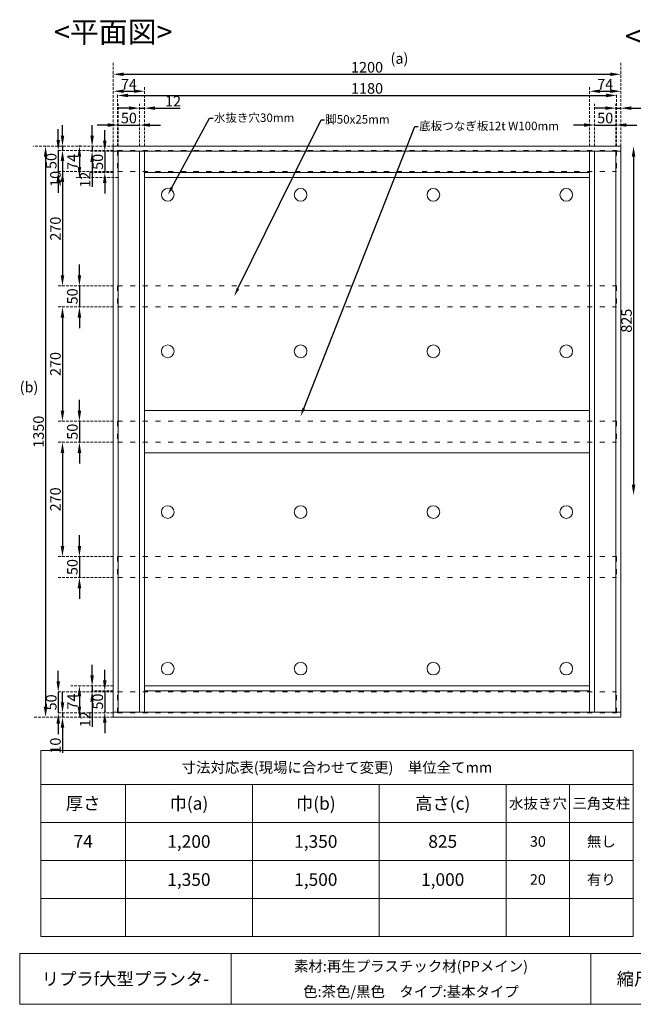
# Model space of a CAD drawing. Units: millimetres. Extents: x 1179 to 7215, y 843 to 3171.
# Drawn here: x 1179 to 2629, y 843 to 3171 of the extents above; entities that cross this region are included whole.
import ezdxf
from ezdxf import colors
from ezdxf.entities.mleader import LeaderData, LeaderLine
from ezdxf.enums import TextEntityAlignment as Align
from ezdxf.math import Vec2, Vec3

# ---------------------------------------------------------------- set-up
doc = ezdxf.new("R2010")
doc.units = ezdxf.units.MM
doc.linetypes.add('ACAD_ISO03W100', pattern=[30, 12, -18])
doc.linetypes.add('DASHED2', pattern=[9.525, 6.35, -3.175])
for name, color, linetype, lineweight in [('外形線', 7, 'Continuous', 18), ('寸法線', 7, 'DASHED2', 9), ('文字', 255, 'Continuous', 18), ('裏絵図18', 7, 'ACAD_ISO03W100', 18)]:
    doc.layers.add(name, color=color, linetype=linetype, lineweight=lineweight)
doc.styles.get("Standard").update_dxf_attribs({"font": 'arial.ttf'})
doc.styles.add('表入力住所用', font='simplex.shx', dxfattribs={"height": 25, "bigfont": '@extfont2.shx'})
doc.styles.add('表入力補足字用', font='simplex.shx', dxfattribs={"height": 30, "bigfont": '@extfont2.shx'})
doc.styles.add('表入力題④字用', font='simplex.shx', dxfattribs={"height": 50, "bigfont": '@extfont2.shx'})
doc.dimstyles.new('寸法記入2', dxfattribs={"dimtxt": 25, "dimasz": 25, "dimexe": 1.25, "dimexo": 0.625, "dimtad": 1, "dimtxsty": 'Standard', "dimcen": 2.5, "dimadec": 0, "dimazin": 0, "dimtfac": 1, "dimtmove": 0, "dimatfit": 3, "dimfxl": 1, "dimarcsym": 0})

# ---------------------------------------------------------------- blocks, each defined once
blk = doc.blocks.new('*D2')
at = {"layer": 'Defpoints', "color": 0, "transparency": 16777216}
for p in [(1240, 2871.7), (1240, 1521.7), (1240, 1521.7)]:
    blk.add_point(p, dxfattribs=at)
at = {"layer": '外形線', "color": 0, "lineweight": -2, "transparency": 16777216}
for p, q in [((1240.6, 2871.7), (1241.2, 2871.7)), ((1240, 2846.7), (1240, 1546.7)), ((1239.4, 1521.7), (1238.7, 1521.7))]:
    blk.add_line(p, q, dxfattribs=at)
at = {"layer": '外形線', "color": 0, "transparency": 16777216}
for points in [[(1235.8, 2846.7), (1244.2, 2846.7), (1240, 2871.7)], [(1235.8, 1546.7), (1244.2, 1546.7), (1240, 1521.7)]]:
    blk.add_solid(points, dxfattribs=at)
at = {"layer": '外形線', "color": 0, "transparency": 16777216, "insert": (1226.6, 2196.7), "char_height": 25, "attachment_point": 5, "rotation": 90}
blk.add_mtext('1350', dxfattribs=at)
blk = doc.blocks.new('*D12')
at = {"layer": 'Defpoints', "color": 0, "transparency": 16777216}
for p in [(1324, 2871.7), (1320, 2797.7), (1320, 2797.7)]:
    blk.add_point(p, dxfattribs=at)
at = {"layer": '外形線', "color": 0, "lineweight": -2, "transparency": 16777216}
for p, q in [((1323.4, 2871.7), (1318.7, 2871.7)), ((1320, 2846.7), (1320, 2822.7)), ((1319.4, 2797.7), (1318.7, 2797.7))]:
    blk.add_line(p, q, dxfattribs=at)
at = {"layer": '外形線', "color": 0, "transparency": 16777216}
for points in [[(1315.8, 2846.7), (1324.2, 2846.7), (1320, 2871.7)], [(1315.8, 2822.7), (1324.2, 2822.7), (1320, 2797.7)]]:
    blk.add_solid(points, dxfattribs=at)
at = {"layer": '外形線', "color": 0, "transparency": 16777216, "insert": (1306.9, 2834.7), "char_height": 25, "attachment_point": 5, "rotation": 90}
blk.add_mtext('74', dxfattribs=at)
blk = doc.blocks.new('*D13')
at = {"layer": 'Defpoints', "color": 0, "transparency": 16777216}
for p in [(1320, 1595.7), (1320, 1521.7), (1320, 1521.7)]:
    blk.add_point(p, dxfattribs=at)
at = {"layer": '外形線', "color": 0, "lineweight": -2, "transparency": 16777216}
for p, q in [((1320.6, 1595.7), (1321.2, 1595.7)), ((1320, 1570.7), (1320, 1546.7)), ((1319.4, 1521.7), (1318.7, 1521.7))]:
    blk.add_line(p, q, dxfattribs=at)
at = {"layer": '外形線', "color": 0, "transparency": 16777216}
for points in [[(1315.8, 1570.7), (1324.2, 1570.7), (1320, 1595.7)], [(1315.8, 1546.7), (1324.2, 1546.7), (1320, 1521.7)]]:
    blk.add_solid(points, dxfattribs=at)
at = {"layer": '外形線', "color": 0, "transparency": 16777216, "insert": (1306.9, 1558.7), "char_height": 25, "attachment_point": 5, "rotation": 90}
blk.add_mtext('74', dxfattribs=at)
blk = doc.blocks.new('*D23')
at = {"layer": 'Defpoints', "color": 0, "transparency": 16777216}
for p in [(1400, 3041.7), (2600, 3041.7), (2600, 3041.7)]:
    blk.add_point(p, dxfattribs=at)
at = {"layer": '外形線', "color": 0, "lineweight": -2, "transparency": 16777216}
for p, q in [((1400, 3042.4), (1400, 3043)), ((1425, 3041.7), (2575, 3041.7)), ((2600, 3042.4), (2600, 3043))]:
    blk.add_line(p, q, dxfattribs=at)
at = {"layer": '外形線', "color": 0, "transparency": 16777216}
for points in [[(1425, 3045.9), (1425, 3037.6), (1400, 3041.7)], [(2575, 3045.9), (2575, 3037.6), (2600, 3041.7)]]:
    blk.add_solid(points, dxfattribs=at)
at = {"layer": '外形線', "color": 0, "transparency": 16777216, "insert": (2000, 3055.1), "char_height": 25, "attachment_point": 5}
blk.add_mtext('1200', dxfattribs=at)
blk = doc.blocks.new('*D25')
at = {"layer": 'Defpoints', "color": 0, "transparency": 16777216}
for p in [(1380, 2859.7), (1380, 2809.7), (1380, 2809.7)]:
    blk.add_point(p, dxfattribs=at)
at = {"layer": '外形線', "color": 0, "lineweight": -2, "transparency": 16777216}
for p, q in [((1380, 2884.7), (1380, 2909.7)), ((1379.4, 2859.7), (1378.7, 2859.7)), ((1380, 2859.7), (1380, 2809.7)), ((1379.4, 2809.7), (1378.7, 2809.7)), ((1380, 2784.7), (1380, 2759.7))]:
    blk.add_line(p, q, dxfattribs=at)
at = {"layer": '外形線', "color": 0, "transparency": 16777216}
for points in [[(1375.8, 2884.7), (1384.2, 2884.7), (1380, 2859.7)], [(1375.8, 2784.7), (1384.2, 2784.7), (1380, 2809.7)]]:
    blk.add_solid(points, dxfattribs=at)
at = {"layer": '外形線', "color": 0, "transparency": 16777216, "insert": (1366.6, 2834.7), "char_height": 25, "attachment_point": 5, "rotation": 90}
blk.add_mtext('50', dxfattribs=at)
blk = doc.blocks.new('*D27')
at = {"layer": 'Defpoints', "color": 0, "transparency": 16777216}
for p in [(1350, 1595.7), (1350, 1583.7), (1350, 1583.7)]:
    blk.add_point(p, dxfattribs=at)
at = {"layer": '外形線', "color": 0, "lineweight": -2, "transparency": 16777216}
for p, q in [((1350, 1620.7), (1350, 1645.7)), ((1349.4, 1595.7), (1348.7, 1595.7)), ((1349.4, 1583.7), (1348.7, 1583.7)), ((1350, 1595.7), (1350, 1583.7)), ((1350, 1558.7), (1350, 1499.3))]:
    blk.add_line(p, q, dxfattribs=at)
at = {"layer": '外形線', "color": 0, "transparency": 16777216}
for points in [[(1345.8, 1620.7), (1354.2, 1620.7), (1350, 1595.7)], [(1345.8, 1558.7), (1354.2, 1558.7), (1350, 1583.7)]]:
    blk.add_solid(points, dxfattribs=at)
at = {"layer": '外形線', "color": 0, "transparency": 16777216, "insert": (1336.8, 1516.5), "char_height": 25, "attachment_point": 5, "rotation": 90}
blk.add_mtext('12', dxfattribs=at)
blk = doc.blocks.new('*D28')
at = {"layer": 'Defpoints', "color": 0, "transparency": 16777216}
for p in [(1380, 1583.7), (1380, 1533.7), (1380, 1533.7)]:
    blk.add_point(p, dxfattribs=at)
at = {"layer": '外形線', "color": 0, "lineweight": -2, "transparency": 16777216}
for p, q in [((1380, 1608.7), (1380, 1633.7)), ((1380, 1583.7), (1380, 1533.7)), ((1380.6, 1583.7), (1381.2, 1583.7)), ((1379.4, 1533.7), (1378.7, 1533.7)), ((1380, 1508.7), (1380, 1483.7))]:
    blk.add_line(p, q, dxfattribs=at)
at = {"layer": '外形線', "color": 0, "transparency": 16777216}
for points in [[(1375.8, 1608.7), (1384.2, 1608.7), (1380, 1583.7)], [(1375.8, 1508.7), (1384.2, 1508.7), (1380, 1533.7)]]:
    blk.add_solid(points, dxfattribs=at)
at = {"layer": '外形線', "color": 0, "transparency": 16777216, "insert": (1366.6, 1558.7), "char_height": 25, "attachment_point": 5, "rotation": 90}
blk.add_mtext('50', dxfattribs=at)
blk = doc.blocks.new('*D29')
at = {"layer": 'Defpoints', "color": 0, "transparency": 16777216}
for p in [(1350, 2871.7), (1350, 2859.7), (1350, 2859.7)]:
    blk.add_point(p, dxfattribs=at)
at = {"layer": '外形線', "color": 0, "lineweight": -2, "transparency": 16777216}
for p, q in [((1350, 2896.7), (1350, 2921.7)), ((1349.4, 2871.7), (1348.7, 2871.7)), ((1350, 2871.7), (1350, 2859.7)), ((1349.4, 2859.7), (1348.7, 2859.7)), ((1350, 2834.7), (1350, 2775.3))]:
    blk.add_line(p, q, dxfattribs=at)
at = {"layer": '外形線', "color": 0, "transparency": 16777216}
for points in [[(1345.8, 2896.7), (1354.2, 2896.7), (1350, 2871.7)], [(1345.8, 2834.7), (1354.2, 2834.7), (1350, 2859.7)]]:
    blk.add_solid(points, dxfattribs=at)
at = {"layer": '外形線', "color": 0, "transparency": 16777216, "insert": (1336.8, 2792.5), "char_height": 25, "attachment_point": 5, "rotation": 90}
blk.add_mtext('12', dxfattribs=at)
blk = doc.blocks.new('*D30')
at = {"layer": 'Defpoints', "color": 0, "transparency": 16777216}
for p in [(1400, 3001.7), (1474, 3001.7), (1474, 3001.7)]:
    blk.add_point(p, dxfattribs=at)
at = {"layer": '外形線', "color": 0, "lineweight": -2, "transparency": 16777216}
for p, q in [((1400, 3002.4), (1400, 3003)), ((1425, 3001.7), (1449, 3001.7)), ((1474, 3002.4), (1474, 3003))]:
    blk.add_line(p, q, dxfattribs=at)
at = {"layer": '外形線', "color": 0, "transparency": 16777216}
for points in [[(1425, 3005.9), (1425, 2997.6), (1400, 3001.7)], [(1449, 3005.9), (1449, 2997.6), (1474, 3001.7)]]:
    blk.add_solid(points, dxfattribs=at)
at = {"layer": '外形線', "color": 0, "transparency": 16777216, "insert": (1437, 3014.9), "char_height": 25, "attachment_point": 5}
blk.add_mtext('74', dxfattribs=at)
blk = doc.blocks.new('*D31')
at = {"layer": 'Defpoints', "color": 0, "transparency": 16777216}
for p in [(1462, 2961.7), (1474, 2961.7), (1474, 2961.7)]:
    blk.add_point(p, dxfattribs=at)
at = {"layer": '外形線', "color": 0, "lineweight": -2, "transparency": 16777216}
for p, q in [((1437, 2961.7), (1412, 2961.7)), ((1462, 2962.4), (1462, 2963)), ((1462, 2961.7), (1474, 2961.7)), ((1474, 2962.4), (1474, 2963)), ((1499, 2961.7), (1558.4, 2961.7))]:
    blk.add_line(p, q, dxfattribs=at)
at = {"layer": '外形線', "color": 0, "transparency": 16777216}
for points in [[(1437, 2965.9), (1437, 2957.6), (1462, 2961.7)], [(1499, 2965.9), (1499, 2957.6), (1474, 2961.7)]]:
    blk.add_solid(points, dxfattribs=at)
at = {"layer": '外形線', "color": 0, "transparency": 16777216, "insert": (1541.2, 2974.9), "char_height": 25, "attachment_point": 5}
blk.add_mtext('12', dxfattribs=at)
blk = doc.blocks.new('*D32')
at = {"layer": 'Defpoints', "color": 0, "transparency": 16777216}
for p in [(1412, 2921.7), (1462, 2921.7), (1462, 2921.7)]:
    blk.add_point(p, dxfattribs=at)
at = {"layer": '外形線', "color": 0, "lineweight": -2, "transparency": 16777216}
for p, q in [((1387, 2921.7), (1362, 2921.7)), ((1412, 2922.4), (1412, 2923)), ((1412, 2921.7), (1462, 2921.7)), ((1462, 2922.4), (1462, 2923)), ((1487, 2921.7), (1512, 2921.7))]:
    blk.add_line(p, q, dxfattribs=at)
at = {"layer": '外形線', "color": 0, "transparency": 16777216}
for points in [[(1387, 2925.9), (1387, 2917.6), (1412, 2921.7)], [(1487, 2925.9), (1487, 2917.6), (1462, 2921.7)]]:
    blk.add_solid(points, dxfattribs=at)
at = {"layer": '外形線', "color": 0, "transparency": 16777216, "insert": (1437, 2935.1), "char_height": 25, "attachment_point": 5}
blk.add_mtext('50', dxfattribs=at)
blk = doc.blocks.new('*D33')
at = {"layer": 'Defpoints', "color": 0, "transparency": 16777216}
for p in [(2526, 3001.7), (2600, 3001.7), (2600, 3001.7)]:
    blk.add_point(p, dxfattribs=at)
at = {"layer": '外形線', "color": 0, "lineweight": -2, "transparency": 16777216}
for p, q in [((2526, 3002.4), (2526, 3003)), ((2551, 3001.7), (2575, 3001.7)), ((2600, 3002.4), (2600, 3003))]:
    blk.add_line(p, q, dxfattribs=at)
at = {"layer": '外形線', "color": 0, "transparency": 16777216}
for points in [[(2551, 3005.9), (2551, 2997.6), (2526, 3001.7)], [(2575, 3005.9), (2575, 2997.6), (2600, 3001.7)]]:
    blk.add_solid(points, dxfattribs=at)
at = {"layer": '外形線', "color": 0, "transparency": 16777216, "insert": (2563, 3014.9), "char_height": 25, "attachment_point": 5}
blk.add_mtext('74', dxfattribs=at)
blk = doc.blocks.new('*D34')
at = {"layer": 'Defpoints', "color": 0, "transparency": 16777216}
for p in [(2588, 2961.7), (2600, 2961.7), (2600, 2961.7)]:
    blk.add_point(p, dxfattribs=at)
at = {"layer": '外形線', "color": 0, "lineweight": -2, "transparency": 16777216}
for p, q in [((2563, 2961.7), (2538, 2961.7)), ((2588, 2962.4), (2588, 2963)), ((2588, 2961.7), (2600, 2961.7)), ((2600, 2962.4), (2600, 2963)), ((2625, 2961.7), (2684.4, 2961.7))]:
    blk.add_line(p, q, dxfattribs=at)
at = {"layer": '外形線', "color": 0, "transparency": 16777216}
for points in [[(2563, 2965.9), (2563, 2957.6), (2588, 2961.7)], [(2625, 2965.9), (2625, 2957.6), (2600, 2961.7)]]:
    blk.add_solid(points, dxfattribs=at)
at = {"layer": '外形線', "color": 0, "transparency": 16777216, "insert": (2667.2, 2974.9), "char_height": 25, "attachment_point": 5}
blk.add_mtext('12', dxfattribs=at)
blk = doc.blocks.new('*D35')
at = {"layer": 'Defpoints', "color": 0, "transparency": 16777216}
for p in [(2538, 2921.7), (2588, 2921.7), (2588, 2921.7)]:
    blk.add_point(p, dxfattribs=at)
at = {"layer": '外形線', "color": 0, "lineweight": -2, "transparency": 16777216}
for p, q in [((2513, 2921.7), (2488, 2921.7)), ((2538, 2922.4), (2538, 2923)), ((2538, 2921.7), (2588, 2921.7)), ((2588, 2922.4), (2588, 2923)), ((2613, 2921.7), (2638, 2921.7))]:
    blk.add_line(p, q, dxfattribs=at)
at = {"layer": '外形線', "color": 0, "transparency": 16777216}
for points in [[(2513, 2925.9), (2513, 2917.6), (2538, 2921.7)], [(2613, 2925.9), (2613, 2917.6), (2588, 2921.7)]]:
    blk.add_solid(points, dxfattribs=at)
at = {"layer": '外形線', "color": 0, "transparency": 16777216, "insert": (2563, 2935.1), "char_height": 25, "attachment_point": 5}
blk.add_mtext('50', dxfattribs=at)
blk = doc.blocks.new('*D36')
at = {"layer": 'Defpoints', "color": 0, "transparency": 16777216}
for p in [(1410, 2991.7), (2590, 2991.7), (2590, 2991.7)]:
    blk.add_point(p, dxfattribs=at)
at = {"layer": '外形線', "color": 0, "lineweight": -2, "transparency": 16777216}
for p, q in [((1410, 2992.4), (1410, 2993)), ((1435, 2991.7), (2565, 2991.7)), ((2590, 2992.4), (2590, 2993))]:
    blk.add_line(p, q, dxfattribs=at)
at = {"layer": '外形線', "color": 0, "transparency": 16777216}
for points in [[(1435, 2995.9), (1435, 2987.6), (1410, 2991.7)], [(2565, 2995.9), (2565, 2987.6), (2590, 2991.7)]]:
    blk.add_solid(points, dxfattribs=at)
at = {"layer": '外形線', "color": 0, "transparency": 16777216, "insert": (2000, 3005.1), "char_height": 25, "attachment_point": 5}
blk.add_mtext('1180', dxfattribs=at)
blk = doc.blocks.new('*D38')
at = {"layer": 'Defpoints', "color": 0, "transparency": 16777216}
for p in [(1280, 2811.7), (1280, 2541.7), (1280, 2541.7)]:
    blk.add_point(p, dxfattribs=at)
at = {"layer": '外形線', "color": 0, "lineweight": -2, "transparency": 16777216}
for p, q in [((1280.6, 2811.7), (1281.2, 2811.7)), ((1280, 2786.7), (1280, 2566.7)), ((1279.4, 2541.7), (1278.7, 2541.7))]:
    blk.add_line(p, q, dxfattribs=at)
at = {"layer": '外形線', "color": 0, "transparency": 16777216}
for points in [[(1275.8, 2786.7), (1284.2, 2786.7), (1280, 2811.7)], [(1275.8, 2566.7), (1284.2, 2566.7), (1280, 2541.7)]]:
    blk.add_solid(points, dxfattribs=at)
at = {"layer": '外形線', "color": 0, "transparency": 16777216, "insert": (1266.6, 2676.7), "char_height": 25, "attachment_point": 5, "rotation": 90}
blk.add_mtext('270', dxfattribs=at)
blk = doc.blocks.new('*D39')
at = {"layer": 'Defpoints', "color": 0, "transparency": 16777216}
for p in [(1320, 2541.7), (1320, 2491.7), (1320, 2491.7)]:
    blk.add_point(p, dxfattribs=at)
at = {"layer": '外形線', "color": 0, "lineweight": -2, "transparency": 16777216}
for p, q in [((1320, 2566.7), (1320, 2591.7)), ((1319.4, 2541.7), (1318.7, 2541.7)), ((1320, 2541.7), (1320, 2491.7)), ((1319.4, 2491.7), (1318.7, 2491.7)), ((1320, 2466.7), (1320, 2441.7))]:
    blk.add_line(p, q, dxfattribs=at)
at = {"layer": '外形線', "color": 0, "transparency": 16777216}
for points in [[(1315.8, 2566.7), (1324.2, 2566.7), (1320, 2541.7)], [(1315.8, 2466.7), (1324.2, 2466.7), (1320, 2491.7)]]:
    blk.add_solid(points, dxfattribs=at)
at = {"layer": '外形線', "color": 0, "transparency": 16777216, "insert": (1306.6, 2516.7), "char_height": 25, "attachment_point": 5, "rotation": 90}
blk.add_mtext('50', dxfattribs=at)
blk = doc.blocks.new('*D40')
at = {"layer": 'Defpoints', "color": 0, "transparency": 16777216}
for p in [(1280, 2491.7), (1280, 2221.7), (1280, 2221.7)]:
    blk.add_point(p, dxfattribs=at)
at = {"layer": '外形線', "color": 0, "lineweight": -2, "transparency": 16777216}
for p, q in [((1279.4, 2491.7), (1278.7, 2491.7)), ((1280, 2466.7), (1280, 2246.7)), ((1279.4, 2221.7), (1278.7, 2221.7))]:
    blk.add_line(p, q, dxfattribs=at)
at = {"layer": '外形線', "color": 0, "transparency": 16777216}
for points in [[(1275.8, 2466.7), (1284.2, 2466.7), (1280, 2491.7)], [(1275.8, 2246.7), (1284.2, 2246.7), (1280, 2221.7)]]:
    blk.add_solid(points, dxfattribs=at)
at = {"layer": '外形線', "color": 0, "transparency": 16777216, "insert": (1266.6, 2356.7), "char_height": 25, "attachment_point": 5, "rotation": 90}
blk.add_mtext('270', dxfattribs=at)
blk = doc.blocks.new('*D41')
at = {"layer": 'Defpoints', "color": 0, "transparency": 16777216}
for p in [(1320, 2221.7), (1320, 2171.7), (1320, 2171.7)]:
    blk.add_point(p, dxfattribs=at)
at = {"layer": '外形線', "color": 0, "lineweight": -2, "transparency": 16777216}
for p, q in [((1320, 2246.7), (1320, 2271.7)), ((1319.4, 2221.7), (1318.7, 2221.7)), ((1320, 2221.7), (1320, 2171.7)), ((1319.4, 2171.7), (1318.7, 2171.7)), ((1320, 2146.7), (1320, 2121.7))]:
    blk.add_line(p, q, dxfattribs=at)
at = {"layer": '外形線', "color": 0, "transparency": 16777216}
for points in [[(1315.8, 2246.7), (1324.2, 2246.7), (1320, 2221.7)], [(1315.8, 2146.7), (1324.2, 2146.7), (1320, 2171.7)]]:
    blk.add_solid(points, dxfattribs=at)
at = {"layer": '外形線', "color": 0, "transparency": 16777216, "insert": (1306.6, 2196.7), "char_height": 25, "attachment_point": 5, "rotation": 90}
blk.add_mtext('50', dxfattribs=at)
blk = doc.blocks.new('*D42')
at = {"layer": 'Defpoints', "color": 0, "transparency": 16777216}
for p in [(1280, 2171.7), (1280, 1901.7), (1280, 1901.7)]:
    blk.add_point(p, dxfattribs=at)
at = {"layer": '外形線', "color": 0, "lineweight": -2, "transparency": 16777216}
for p, q in [((1279.4, 2171.7), (1278.7, 2171.7)), ((1280, 2146.7), (1280, 1926.7)), ((1279.4, 1901.7), (1278.7, 1901.7))]:
    blk.add_line(p, q, dxfattribs=at)
at = {"layer": '外形線', "color": 0, "transparency": 16777216}
for points in [[(1275.8, 2146.7), (1284.2, 2146.7), (1280, 2171.7)], [(1275.8, 1926.7), (1284.2, 1926.7), (1280, 1901.7)]]:
    blk.add_solid(points, dxfattribs=at)
at = {"layer": '外形線', "color": 0, "transparency": 16777216, "insert": (1266.6, 2036.7), "char_height": 25, "attachment_point": 5, "rotation": 90}
blk.add_mtext('270', dxfattribs=at)
blk = doc.blocks.new('*D43')
at = {"layer": 'Defpoints', "color": 0, "transparency": 16777216}
for p in [(1320, 1901.7), (1320, 1851.7), (1320, 1851.7)]:
    blk.add_point(p, dxfattribs=at)
at = {"layer": '外形線', "color": 0, "lineweight": -2, "transparency": 16777216}
for p, q in [((1320, 1926.7), (1320, 1951.7)), ((1319.4, 1901.7), (1318.7, 1901.7)), ((1320, 1901.7), (1320, 1851.7)), ((1319.4, 1851.7), (1318.7, 1851.7)), ((1320, 1826.7), (1320, 1801.7))]:
    blk.add_line(p, q, dxfattribs=at)
at = {"layer": '外形線', "color": 0, "transparency": 16777216}
for points in [[(1315.8, 1926.7), (1324.2, 1926.7), (1320, 1901.7)], [(1315.8, 1826.7), (1324.2, 1826.7), (1320, 1851.7)]]:
    blk.add_solid(points, dxfattribs=at)
at = {"layer": '外形線', "color": 0, "transparency": 16777216, "insert": (1306.6, 1876.7), "char_height": 25, "attachment_point": 5, "rotation": 90}
blk.add_mtext('50', dxfattribs=at)
blk = doc.blocks.new('*D44')
at = {"layer": 'Defpoints', "color": 0, "transparency": 16777216}
for p in [(1270, 1581.7), (1270, 1531.7), (1270, 1531.7)]:
    blk.add_point(p, dxfattribs=at)
at = {"layer": '外形線', "color": 0, "lineweight": -2, "transparency": 16777216}
for p, q in [((1270, 1606.7), (1270, 1631.7)), ((1270, 1581.7), (1270, 1531.7)), ((1270.6, 1581.7), (1271.2, 1581.7)), ((1269.4, 1531.7), (1268.7, 1531.7)), ((1270, 1506.7), (1270, 1481.7))]:
    blk.add_line(p, q, dxfattribs=at)
at = {"layer": '外形線', "color": 0, "transparency": 16777216}
for points in [[(1265.8, 1606.7), (1274.2, 1606.7), (1270, 1581.7)], [(1265.8, 1506.7), (1274.2, 1506.7), (1270, 1531.7)]]:
    blk.add_solid(points, dxfattribs=at)
at = {"layer": '外形線', "color": 0, "transparency": 16777216, "insert": (1256.6, 1556.7), "char_height": 25, "attachment_point": 5, "rotation": 90}
blk.add_mtext('50', dxfattribs=at)
blk = doc.blocks.new('*D45')
at = {"layer": 'Defpoints', "color": 0, "transparency": 16777216}
for p in [(1280, 1531.7), (1280, 1521.7), (1280, 1521.7)]:
    blk.add_point(p, dxfattribs=at)
at = {"layer": '外形線', "color": 0, "lineweight": -2, "transparency": 16777216}
for p, q in [((1280, 1556.7), (1280, 1581.7)), ((1279.4, 1531.7), (1278.7, 1531.7)), ((1279.4, 1521.7), (1278.7, 1521.7)), ((1280, 1531.7), (1280, 1521.7)), ((1280, 1496.7), (1280, 1437.1))]:
    blk.add_line(p, q, dxfattribs=at)
at = {"layer": '外形線', "color": 0, "transparency": 16777216}
for points in [[(1275.8, 1556.7), (1284.2, 1556.7), (1280, 1531.7)], [(1275.8, 1496.7), (1284.2, 1496.7), (1280, 1521.7)]]:
    blk.add_solid(points, dxfattribs=at)
at = {"layer": '外形線', "color": 0, "transparency": 16777216, "insert": (1266.6, 1454.4), "char_height": 25, "attachment_point": 5, "rotation": 90}
blk.add_mtext('10', dxfattribs=at)
blk = doc.blocks.new('*D46')
at = {"layer": 'Defpoints', "color": 0, "transparency": 16777216}
for p in [(1270, 2861.7), (1270, 2811.7), (1270, 2811.7)]:
    blk.add_point(p, dxfattribs=at)
at = {"layer": '外形線', "color": 0, "lineweight": -2, "transparency": 16777216}
for p, q in [((1270, 2886.7), (1270, 2911.7)), ((1269.4, 2861.7), (1268.7, 2861.7)), ((1270, 2861.7), (1270, 2811.7)), ((1269.4, 2811.7), (1268.7, 2811.7)), ((1270, 2786.7), (1270, 2761.7))]:
    blk.add_line(p, q, dxfattribs=at)
at = {"layer": '外形線', "color": 0, "transparency": 16777216}
for points in [[(1265.8, 2886.7), (1274.2, 2886.7), (1270, 2861.7)], [(1265.8, 2786.7), (1274.2, 2786.7), (1270, 2811.7)]]:
    blk.add_solid(points, dxfattribs=at)
at = {"layer": '外形線', "color": 0, "transparency": 16777216, "insert": (1256.6, 2836.7), "char_height": 25, "attachment_point": 5, "rotation": 90}
blk.add_mtext('50', dxfattribs=at)
blk = doc.blocks.new('*D47')
at = {"layer": 'Defpoints', "color": 0, "transparency": 16777216}
for p in [(1280, 2871.7), (1280, 2861.7), (1280, 2861.7)]:
    blk.add_point(p, dxfattribs=at)
at = {"layer": '外形線', "color": 0, "lineweight": -2, "transparency": 16777216}
for p, q in [((1280, 2896.7), (1280, 2921.7)), ((1279.4, 2871.7), (1278.7, 2871.7)), ((1280, 2871.7), (1280, 2861.7)), ((1279.4, 2861.7), (1278.7, 2861.7)), ((1280, 2836.7), (1280, 2777.1))]:
    blk.add_line(p, q, dxfattribs=at)
at = {"layer": '外形線', "color": 0, "transparency": 16777216}
for points in [[(1275.8, 2896.7), (1284.2, 2896.7), (1280, 2871.7)], [(1275.8, 2836.7), (1284.2, 2836.7), (1280, 2861.7)]]:
    blk.add_solid(points, dxfattribs=at)
at = {"layer": '外形線', "color": 0, "transparency": 16777216, "insert": (1266.6, 2794.4), "char_height": 25, "attachment_point": 5, "rotation": 90}
blk.add_mtext('10', dxfattribs=at)
blk = doc.blocks.new('*D59')
at = {"layer": 'Defpoints', "color": 0, "transparency": 16777216}
for p in [(2630, 2871.7), (2630, 2046.7), (2630, 2046.7)]:
    blk.add_point(p, dxfattribs=at)
at = {"layer": '外形線', "color": 0, "lineweight": -2, "transparency": 16777216}
for p, q in [((2629.4, 2871.7), (2628.7, 2871.7)), ((2630, 2846.7), (2630, 2071.7)), ((2629.4, 2046.7), (2628.7, 2046.7))]:
    blk.add_line(p, q, dxfattribs=at)
at = {"layer": '外形線', "color": 0, "transparency": 16777216}
for points in [[(2625.8, 2846.7), (2634.2, 2846.7), (2630, 2871.7)], [(2625.8, 2071.7), (2634.2, 2071.7), (2630, 2046.7)]]:
    blk.add_solid(points, dxfattribs=at)
at = {"layer": '外形線', "color": 0, "transparency": 16777216, "insert": (2616.6, 2459.2), "char_height": 25, "attachment_point": 5, "rotation": 90}
blk.add_mtext('825', dxfattribs=at)

msp = doc.modelspace()

# ---------------------------------------------------------------- linework, layer by layer
at = {"layer": '外形線'}
for p, q in [((2599.984, 3031.749), (2599.984, 3031.749)), ((1399.984, 2871.749), (2599.984, 2871.749)), ((1399.984, 2871.749), (1399.984, 1521.749)), ((2599.984, 2871.749), (2599.984, 1521.749)), ((1473.984, 2859.749), (1399.984, 2859.749)), ((1411.984, 1533.749), (1411.984, 2859.749)), ((1461.984, 1533.749), (1461.984, 2859.749)), ((1473.984, 2859.749), (2525.984, 2859.749)), ((1473.984, 1533.749), (1473.984, 2859.749)), ((2525.984, 2859.749), (2599.984, 2859.749)), ((2525.984, 2859.749), (2525.984, 1533.749)), ((2537.984, 2859.749), (2537.984, 1533.749)), ((2587.984, 2859.749), (2587.984, 1533.749)), ((2599.984, 2859.749), (2599.984, 2859.749)), ((1473.984, 2809.749), (2525.984, 2809.749)), ((1473.984, 2797.749), (2525.984, 2797.749)), ((2525.984, 2246.749), (1473.984, 2246.749)), ((2525.984, 2146.749), (1473.984, 2146.749)), ((1473.984, 1595.749), (2525.984, 1595.749)), ((1473.984, 1583.749), (2525.984, 1583.749)), ((1473.984, 1533.749), (1399.984, 1533.749)), ((1399.984, 1533.749), (1399.984, 1533.749)), ((1399.984, 1521.749), (2599.984, 1521.749)), ((1473.984, 1533.749), (2525.984, 1533.749)), ((2525.984, 1533.749), (2599.984, 1533.749)), ((2525.984, 1533.749), (2525.984, 1533.749)), ((1228.822, 1362.878), (2628.822, 1362.878)), ((1228.822, 1362.878), (1228.822, 1272.878)), ((1428.822, 1362.878), (1428.822, 1002.878)), ((1728.822, 1362.878), (1728.822, 1002.878)), ((2028.822, 1362.878), (2028.822, 1002.878)), ((2328.822, 1362.878), (2328.822, 1002.878)), ((2478.822, 1362.878), (2478.822, 1002.878)), ((2628.822, 1362.878), (2628.822, 1002.878)), ((1178.822, 962.878), (1178.822, 842.878)), ((1178.822, 962.878), (1678.822, 962.878)), ((1678.822, 962.878), (1678.822, 842.878)), ((1678.822, 962.878), (2528.822, 962.878)), ((2528.822, 962.878), (2528.822, 842.878)), ((2528.822, 962.878), (4128.822, 962.878)), ((1178.822, 842.878), (4127.055, 842.878)), ((1878.822, 842.878), (1878.822, 842.878))]:
    msp.add_line(p, q, dxfattribs=at)
for points in [[(1228.822, 1362.878), (2628.822, 1362.878), (2628.822, 1442.878), (1228.822, 1442.878)], [(1228.822, 1272.878), (2628.822, 1272.878), (2628.822, 1182.878), (1228.822, 1182.878)], [(1228.822, 1182.878), (2628.822, 1182.878), (2628.822, 1092.878), (1228.822, 1092.878)], [(1228.822, 1092.878), (2628.822, 1092.878), (2628.822, 1002.878), (1228.822, 1002.878)]]:
    msp.add_lwpolyline(points, close=True, dxfattribs=at)
for centre in [(1528.984, 2756.749), (1842.984, 2756.749), (2156.984, 2756.749), (2470.984, 2756.749), (1528.984, 2386.749), (1842.984, 2386.749), (2156.984, 2386.749), (2470.984, 2386.749), (1528.984, 2006.749), (1842.984, 2006.749), (2156.984, 2006.749), (2470.984, 2006.749), (1528.984, 1636.749), (1842.984, 1636.749), (2156.984, 1636.749), (2470.984, 1636.749)]:
    msp.add_circle(centre, 15, dxfattribs=at)
at = {"layer": '寸法線'}
for p, q in [((1399.984, 2871.749), (1399.984, 3071.749)), ((2599.984, 2871.749), (2599.984, 3071.749)), ((1473.984, 2871.749), (1473.984, 3011.749)), ((2525.984, 2871.749), (2525.984, 3011.749)), ((1409.984, 2871.749), (1409.984, 2991.749)), ((2589.984, 2871.749), (2589.984, 2991.749)), ((1411.984, 2871.749), (1411.984, 2971.749)), ((1461.984, 2871.749), (1461.984, 2971.749)), ((2537.984, 2871.749), (2537.984, 2971.749)), ((2587.984, 2871.749), (2587.984, 2971.749)), ((1411.984, 2871.749), (1211.057, 2871.749)), ((1399.984, 2861.749), (1269.984, 2861.749)), ((1399.984, 2859.749), (1344.984, 2859.749)), ((1399.984, 2811.749), (1269.984, 2811.749)), ((1411.984, 2797.749), (1311.984, 2797.749)), ((1399.984, 2809.749), (1344.984, 2809.749)), ((1399.984, 2541.749), (1269.984, 2541.749)), ((1399.984, 2491.749), (1269.984, 2491.749)), ((1399.984, 2221.749), (1269.984, 2221.749)), ((1399.984, 2171.749), (1269.984, 2171.749)), ((1399.984, 1901.749), (1269.984, 1901.749)), ((1399.984, 1851.749), (1269.984, 1851.749)), ((1399.984, 1595.749), (1299.984, 1595.749)), ((1399.984, 1583.749), (1349.984, 1583.749)), ((1399.984, 1581.749), (1269.984, 1581.749)), ((1399.984, 1521.749), (1209.984, 1521.749)), ((1399.984, 1531.749), (1269.984, 1531.749)), ((1532.337, 1350.42), (1532.337, 1350.42)), ((1920.337, 1239.646), (1920.337, 1239.646))]:
    msp.add_line(p, q, dxfattribs=at)
at = {"layer": '裏絵図18'}
for p, q in [((1409.984, 2861.749), (2589.984, 2861.749)), ((1409.984, 2861.749), (1409.984, 2811.749)), ((2589.984, 2861.749), (2589.984, 2811.749)), ((1409.984, 2811.749), (2589.984, 2811.749)), ((1409.984, 2541.749), (2589.984, 2541.749)), ((1409.984, 2541.749), (1409.984, 2491.749)), ((2589.984, 2541.749), (2589.984, 2491.749)), ((1409.984, 2491.749), (2589.984, 2491.749)), ((1411.984, 2491.749), (1411.984, 2491.749)), ((1409.984, 2221.749), (2589.984, 2221.749)), ((1409.984, 2221.749), (1409.984, 2171.749)), ((2589.984, 2221.749), (2589.984, 2171.749)), ((1409.984, 2171.749), (2589.984, 2171.749)), ((1409.984, 1901.749), (2589.984, 1901.749)), ((1409.984, 1901.749), (1409.984, 1851.749)), ((2589.984, 1901.749), (2589.984, 1851.749)), ((1409.984, 1851.749), (2589.984, 1851.749)), ((1409.984, 1531.749), (1409.984, 1581.749)), ((1409.984, 1581.749), (2589.984, 1581.749)), ((2589.984, 1531.749), (2589.984, 1581.749)), ((1409.984, 1531.749), (2589.984, 1531.749))]:
    msp.add_line(p, q, dxfattribs=at)

# ---------------------------------------------------------------- texts
at = {"layer": '外形線', "style": '表入力補足字用'}
for s, p in [('825', (2178.822, 1227.878)), ('リプラf大型プランタ-', (1428.822, 902.878))]:
    msp.add_text(s, height=30, dxfattribs=at).set_placement(p, align=Align.MIDDLE_CENTER)
at = {"layer": '文字'}
for s, height, style, p in [('<平面図>', 50, '表入力題④字用', (1399.984, 3141.749)), ('<側面図>', 50, '表入力題④字用', (2749.984, 3131.749)), ('(a)', 25, '表入力住所用', (2076.504, 3079.195)), ('(b)', 25, '表入力住所用', (1200.829, 2302.097)), ('寸法対応表(現場に合わせて変更)\u3000単位全てmm', 25, '表入力住所用', (1928.822, 1402.878)), ('厚さ', 30, '表入力補足字用', (1328.822, 1317.878)), ('巾(a)', 30, '表入力補足字用', (1578.822, 1317.878)), ('巾(b)', 30, '表入力補足字用', (1878.822, 1317.878)), ('高さ(c)', 30, '表入力補足字用', (2178.822, 1317.878)), ('水抜き穴', 25, '表入力住所用', (2403.822, 1317.878)), ('三角支柱', 25, '表入力住所用', (2553.822, 1317.878)), ('74', 30, '表入力補足字用', (1328.822, 1227.878)), ('1,200', 30, '表入力補足字用', (1578.822, 1227.878)), ('1,350', 30, '表入力補足字用', (1878.822, 1227.878)), ('30', 25, '表入力住所用', (2403.822, 1227.878)), ('無し', 25, '表入力住所用', (2553.822, 1227.878)), ('1,350', 30, '表入力補足字用', (1578.822, 1137.878)), ('1,500', 30, '表入力補足字用', (1878.822, 1137.878)), ('1,000', 30, '表入力補足字用', (2178.822, 1137.878)), ('20', 25, '表入力住所用', (2403.822, 1137.878)), ('有り', 25, '表入力住所用', (2553.822, 1137.878)), ('素材:再生プラスチック材(PPメイン)', 25, '表入力住所用', (2103.822, 932.878)), ('縮尺:1/10', 30, '表入力補足字用', (2678.822, 902.878)), ('色:茶色/黒色\u3000タイプ:基本タイプ', 25, '表入力住所用', (2103.822, 872.878))]:
    msp.add_text(s, height=height, dxfattribs=dict(at, style=style)).set_placement(p, align=Align.MIDDLE_CENTER)

# ---------------------------------------------------------------- dimensions: what is measured, and where the dimension line sits
at = {"layer": '外形線'}
for base, p1, p2, picture, middle in [((2599.984, 3041.749), (1399.984, 3041.749), (2599.984, 3041.749), '*D23', (1999.984, 3055.139)), ((1473.984, 3001.749), (1399.984, 3001.749), (1473.984, 3001.749), '*D30', (1436.984, 3014.874)), ((2599.984, 3001.749), (2525.984, 3001.749), (2599.984, 3001.749), '*D33', (2562.984, 3014.874)), ((2589.984, 2991.749), (1409.984, 2991.749), (2589.984, 2991.749), '*D36', (1999.984, 3005.139)), ((1473.984, 2961.749), (1461.984, 2961.749), (1473.984, 2961.749), '*D31', (1541.21, 2974.925)), ((2599.984, 2961.749), (2587.984, 2961.749), (2599.984, 2961.749), '*D34', (2667.21, 2974.925)), ((1461.984, 2921.749), (1411.984, 2921.749), (1461.984, 2921.749), '*D32', (1436.984, 2935.139)), ((2587.984, 2921.749), (2537.984, 2921.749), (2587.984, 2921.749), '*D35', (2562.984, 2935.139))]:
    dim = msp.add_linear_dim(base=base, p1=p1, p2=p2, dimstyle='寸法記入2', dxfattribs=at)
    dim.commit()
    dim.dimension.update_dxf_attribs({"geometry": picture, "text_midpoint": middle})
for base, p1, p2, picture, middle in [((1269.984, 2811.749), (1269.984, 2861.749), (1269.984, 2811.749), '*D46', (1256.595, 2836.749)), ((1279.984, 2861.749), (1279.984, 2871.749), (1279.984, 2861.749), '*D47', (1266.595, 2794.438)), ((1349.984, 2859.749), (1349.984, 2871.749), (1349.984, 2859.749), '*D29', (1336.808, 2792.523)), ((1379.984, 2809.749), (1379.984, 2859.749), (1379.984, 2809.749), '*D25', (1366.595, 2834.749)), ((1239.984, 1521.749), (1239.984, 2871.749), (1239.984, 1521.749), '*D2', (1226.586, 2196.749)), ((1319.984, 2797.749), (1323.984, 2871.749), (1319.984, 2797.749), '*D12', (1306.859, 2834.749)), ((2629.984, 2046.749), (2629.984, 2871.749), (2629.984, 2046.749), '*D59', (2616.595, 2459.249)), ((1279.984, 2541.749), (1279.984, 2811.749), (1279.984, 2541.749), '*D38', (1266.595, 2676.749)), ((1319.984, 2491.749), (1319.984, 2541.749), (1319.984, 2491.749), '*D39', (1306.595, 2516.749)), ((1279.984, 2221.749), (1279.984, 2491.749), (1279.984, 2221.749), '*D40', (1266.595, 2356.749)), ((1319.984, 2171.749), (1319.984, 2221.749), (1319.984, 2171.749), '*D41', (1306.595, 2196.749)), ((1279.984, 1901.749), (1279.984, 2171.749), (1279.984, 1901.749), '*D42', (1266.595, 2036.749)), ((1319.984, 1851.749), (1319.984, 1901.749), (1319.984, 1851.749), '*D43', (1306.595, 1876.749)), ((1269.984, 1531.749), (1269.984, 1581.749), (1269.984, 1531.749), '*D44', (1256.595, 1556.749)), ((1349.984, 1583.749), (1349.984, 1595.749), (1349.984, 1583.749), '*D27', (1336.808, 1516.523)), ((1379.984, 1533.749), (1379.984, 1583.749), (1379.984, 1533.749), '*D28', (1366.595, 1558.749)), ((1319.984, 1521.749), (1319.984, 1595.749), (1319.984, 1521.749), '*D13', (1306.859, 1558.749)), ((1279.984, 1521.749), (1279.984, 1531.749), (1279.984, 1521.749), '*D45', (1266.595, 1454.438))]:
    dim = msp.add_linear_dim(base=base, p1=p1, p2=p2, angle=90, dimstyle='寸法記入2', dxfattribs=at)
    dim.commit()
    dim.dimension.update_dxf_attribs({"geometry": picture, "text_midpoint": middle})

# ---------------------------------------------------------------- leaders
at = {"layer": '文字'}
ml = msp.add_multileader_mtext('Standard', dxfattribs=at)
ml.set_content('{\\fMS PGothic|b0|i0|c128|p50;水抜き穴}30mm', color=256)
ml.set_leader_properties()
ml.build(insert=Vec2(0, 0))
ml.multileader.update_dxf_attribs({"arrow_head_size": 20})
ctx = ml.context
ctx.base_point, ctx.char_height, ctx.arrow_head_size, ctx.plane_origin = Vec3(1635.875, 2937.876), 20, 20, Vec3(1528.984, 2756.749)
notes = []
notes.append((ctx, [(0, (1, 1, 0), (1627.875, 2937.876), (1, 0), 8, [(0, [(1528.984, 2756.749)], 0, [])])]))
ctx.mtext.insert, ctx.mtext.flow_direction = Vec3(1637.875, 2949.126), 5
ml = msp.add_multileader_mtext('Standard', dxfattribs=at)
ml.set_content('{\\fMS PGothic|b0|i0|c128|p50;脚}50x25mm', color=256)
ml.set_leader_properties()
ml.build(insert=Vec2(0, 0))
ml.multileader.update_dxf_attribs({"arrow_head_size": 20})
ctx = ml.context
ctx.base_point, ctx.char_height, ctx.arrow_head_size, ctx.plane_origin = Vec3(1899.146, 2933.946), 20, 20, Vec3(1685.984, 2517.201)
notes.append((ctx, [(0, (1, 1, 0), (1891.146, 2933.946), (1, 0), 8, [(0, [(1685.984, 2517.201)], 0, [])])]))
ctx.mtext.insert, ctx.mtext.flow_direction = Vec3(1901.146, 2945.196), 5
ml = msp.add_multileader_mtext('Standard', dxfattribs=at)
ml.set_content('{\\fMS PGothic|b0|i0|c128|p50;底板つなぎ板}12t W100mm', color=256)
ml.set_leader_properties()
ml.build(insert=Vec2(0, 0))
ml.multileader.update_dxf_attribs({"arrow_head_size": 20})
ctx = ml.context
ctx.base_point, ctx.char_height, ctx.arrow_head_size, ctx.plane_origin = Vec3(2121.158, 2918.227), 20, 20, Vec3(1842.984, 2233.035)
notes.append((ctx, [(0, (1, 1, 0), (2113.158, 2918.227), (1, 0), 8, [(0, [(1842.984, 2233.035)], 0, [])])]))
ctx.mtext.insert, ctx.mtext.flow_direction = Vec3(2123.158, 2929.59), 5
for ctx, leaders in notes:
    for number, flags, end, landing, length, lines in leaders:
        leader = LeaderData()
        leader.index, (leader.has_last_leader_line, leader.has_dogleg_vector, leader.attachment_direction) = number, flags
        leader.last_leader_point, leader.dogleg_vector, leader.dogleg_length = Vec3(end), Vec3(landing), length
        for number, points, colour, breaks in lines:
            line = LeaderLine()
            line.index, line.vertices, line.color, line.breaks = number, Vec3.list(points), colors.encode_raw_color(colour), breaks
            leader.lines.append(line)
        ctx.leaders.append(leader)

doc.saveas('drawing.dxf')
